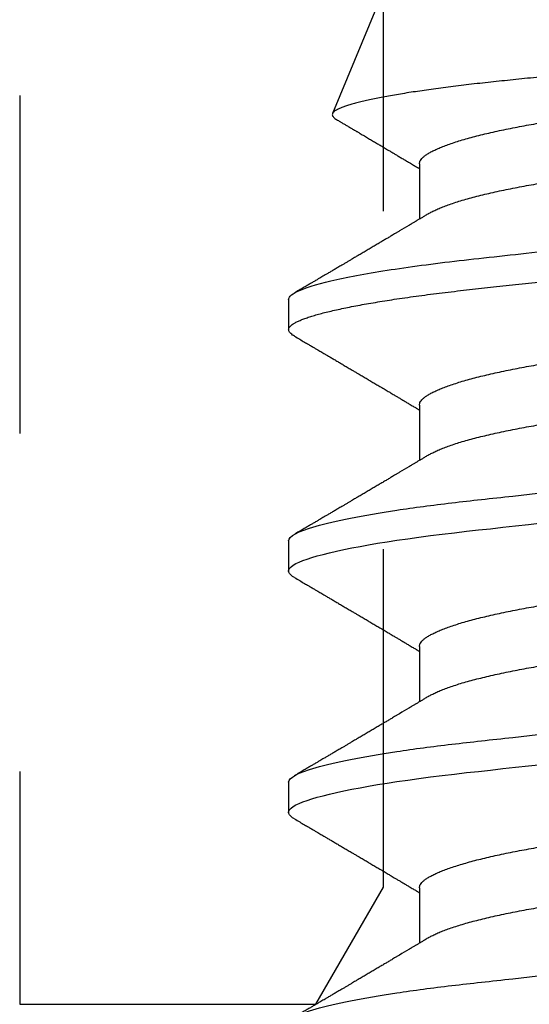
# Model space of a CAD drawing. Units: inches. Extents: x 0 to 44.3, y 0 to 42.6.
# Drawn here: x 12.2 to 12.3, y 22.1 to 22.4 of the extents above; entities that cross this region are included whole.
import ezdxf

# ---------------------------------------------------------------- set-up
doc = ezdxf.new("R2010")
doc.units = ezdxf.units.IN
doc.header["$LTSCALE"] = 0.25
doc.header["$MEASUREMENT"] = 0
doc.linetypes.add('HIDDEN2', pattern=[0.1875, 0.125, -0.0625])
doc.layers.add('Arcadia-Hidden', color=1, linetype='HIDDEN2')
doc.layers.add('Arcadia-Profile', color=6, linetype='Continuous')

# ---------------------------------------------------------------- blocks, each defined once
blk = doc.blocks.new('*U11')
at = {"layer": 'Arcadia-Profile'}
for p, q in [((0.44982, 0.108), (0.44089, 0.108)), ((0.52125, 0.108), (0.51232, 0.108)), ((0.59268, 0.108), (0.58375, 0.108)), ((0.67913, 0.08199), (0.64768, 0.09502)), ((0.41857, 0.06934), (0.40218, 0.06934)), ((0.49, 0.06934), (0.4736, 0.06934)), ((0.56143, 0.06934), (0.54503, 0.06934)), ((0.63286, 0.06934), (0.61646, 0.06934))]:
    blk.add_line(p, q, dxfattribs=at)
at = {"layer": 'Arcadia-Profile', "flags": 128}
for points in [[(0.43898, 0.10629), (0.43931, 0.10682), (0.43972, 0.10734), (0.44012, 0.10771), (0.44051, 0.10793), (0.44089, 0.108), (0.4413, 0.10792), (0.44173, 0.10766), (0.44216, 0.10723), (0.44261, 0.10662), (0.44307, 0.10583), (0.44353, 0.10486), (0.44398, 0.10378), (0.44443, 0.10253), (0.44489, 0.10111), (0.44536, 0.09954), (0.44583, 0.09781), (0.4463, 0.09592), (0.44677, 0.09388), (0.44724, 0.09169), (0.44771, 0.08936), (0.44818, 0.0869), (0.44864, 0.08435), (0.44909, 0.08168), (0.44954, 0.0789), (0.44998, 0.07602), (0.45045, 0.0728), (0.45091, 0.06948), (0.45136, 0.06606), (0.4518, 0.06257), (0.45223, 0.059), (0.45264, 0.05538), (0.45303, 0.05191), (0.45342, 0.04834), (0.45383, 0.04466), (0.45424, 0.0409), (0.45467, 0.03704), (0.4551, 0.0331)], [(0.5104, 0.10629), (0.51074, 0.10682), (0.51115, 0.10734), (0.51155, 0.10771), (0.51194, 0.10793), (0.51232, 0.108), (0.51273, 0.10792), (0.51316, 0.10766), (0.51359, 0.10723), (0.51404, 0.10662), (0.5145, 0.10583), (0.51496, 0.10486), (0.51541, 0.10378), (0.51586, 0.10253), (0.51632, 0.10111), (0.51679, 0.09954), (0.51725, 0.09781), (0.51772, 0.09592), (0.5182, 0.09388), (0.51867, 0.09169), (0.51914, 0.08936), (0.51961, 0.0869), (0.52006, 0.08435), (0.52052, 0.08168), (0.52097, 0.0789), (0.52141, 0.07602), (0.52188, 0.0728), (0.52234, 0.06948), (0.52279, 0.06606), (0.52323, 0.06257), (0.52366, 0.059), (0.52407, 0.05538), (0.52446, 0.05191), (0.52485, 0.04834), (0.52526, 0.04466), (0.52567, 0.0409), (0.5261, 0.03704), (0.52653, 0.0331)]]:
    blk.add_lwpolyline(points, dxfattribs=at)
at = {"layer": 'Arcadia-Profile'}
for points, knots in [([(0.37839, 0.108), (0.37968, 0.108), (0.38118, 0.10537), (0.38433, 0.09442), (0.38597, 0.08611), (0.38823, 0.07097), (0.38896, 0.06549), (0.39031, 0.05407), (0.39094, 0.04814), (0.39306, 0.02889), (0.39466, 0.01447), (0.39784, -0.01447), (0.39944, -0.02889), (0.40156, -0.04814), (0.40219, -0.05407), (0.40354, -0.06549), (0.40427, -0.07097), (0.40653, -0.08611), (0.40817, -0.09442), (0.41132, -0.10537), (0.41282, -0.108), (0.41411, -0.108)], [0, 0, 0, 0, 0.125, 0.125, 0.25, 0.25, 0.3125, 0.3125, 0.375, 0.375, 0.5, 0.5, 0.625, 0.625, 0.6875, 0.6875, 0.75, 0.75, 0.875, 0.875, 1, 1, 1, 1]), ([(0.44982, 0.108), (0.45111, 0.108), (0.45261, 0.10537), (0.45576, 0.09442), (0.4574, 0.08611), (0.45966, 0.07097), (0.46039, 0.06549), (0.46174, 0.05407), (0.46237, 0.04814), (0.46449, 0.02889), (0.46608, 0.01447), (0.46927, -0.01447), (0.47086, -0.02889), (0.47298, -0.04814), (0.47361, -0.05407), (0.47497, -0.06549), (0.47569, -0.07097), (0.47796, -0.08611), (0.4796, -0.09442), (0.48274, -0.10537), (0.48425, -0.108), (0.48554, -0.108)], [0, 0, 0, 0, 0.125, 0.125, 0.25, 0.25, 0.3125, 0.3125, 0.375, 0.375, 0.5, 0.5, 0.625, 0.625, 0.6875, 0.6875, 0.75, 0.75, 0.875, 0.875, 1, 1, 1, 1]), ([(0.52125, 0.108), (0.52254, 0.108), (0.52404, 0.10537), (0.52719, 0.09442), (0.52882, 0.08611), (0.53109, 0.07097), (0.53182, 0.06549), (0.53317, 0.05407), (0.5338, 0.04814), (0.53592, 0.02889), (0.53751, 0.01447), (0.5407, -0.01447), (0.54229, -0.02889), (0.54441, -0.04814), (0.54504, -0.05407), (0.5464, -0.06549), (0.54712, -0.07097), (0.54939, -0.08611), (0.55103, -0.09442), (0.55417, -0.10537), (0.55568, -0.108), (0.55696, -0.108)], [0, 0, 0, 0, 0.125, 0.125, 0.25, 0.25, 0.3125, 0.3125, 0.375, 0.375, 0.5, 0.5, 0.625, 0.625, 0.6875, 0.6875, 0.75, 0.75, 0.875, 0.875, 1, 1, 1, 1]), ([(0.58183, 0.10629), (0.58194, 0.10647), (0.5822, 0.10689), (0.58258, 0.10736), (0.58298, 0.10773), (0.58337, 0.10795), (0.58376, 0.10803), (0.58416, 0.10794), (0.58458, 0.10769), (0.58502, 0.10726), (0.58547, 0.10665), (0.58592, 0.10586), (0.58638, 0.10491), (0.58684, 0.1038), (0.58729, 0.10255), (0.58775, 0.10114), (0.58822, 0.09957), (0.58868, 0.09783), (0.58915, 0.09595), (0.58962, 0.09391), (0.5901, 0.09172), (0.59057, 0.08939), (0.59103, 0.08694), (0.59149, 0.08437), (0.59195, 0.0817), (0.59239, 0.07892), (0.59285, 0.07597), (0.59331, 0.07283), (0.59377, 0.0695), (0.59422, 0.06609), (0.59466, 0.0626), (0.59509, 0.05903), (0.59549, 0.05547), (0.59588, 0.05191), (0.59628, 0.04834), (0.59668, 0.04466), (0.5971, 0.0409), (0.59752, 0.03704), (0.59796, 0.0331), (0.5984, 0.02909), (0.59885, 0.02502), (0.5993, 0.02089), (0.59976, 0.01673), (0.60022, 0.01256), (0.60068, 0.00839), (0.60114, 0.0042), (0.60162, -0.00011), (0.60211, -0.00454), (0.60261, -0.00906), (0.6031, -0.01356), (0.60359, -0.01802), (0.60408, -0.02244), (0.60455, -0.02672), (0.60501, -0.03085), (0.60545, -0.03483), (0.60588, -0.03873), (0.6063, -0.04255), (0.60671, -0.04627), (0.60711, -0.0499), (0.6075, -0.05344), (0.60788, -0.0569), (0.60828, -0.06029), (0.60868, -0.06361), (0.6091, -0.06685), (0.60952, -0.07), (0.60994, -0.07306), (0.61039, -0.07609), (0.61084, -0.07906), (0.61131, -0.08195), (0.61178, -0.08473), (0.61226, -0.08738), (0.61274, -0.08988), (0.61323, -0.09224), (0.6137, -0.09439), (0.61416, -0.09634), (0.6146, -0.09809), (0.61504, -0.09971), (0.61548, -0.10118), (0.61591, -0.10251), (0.61619, -0.10329), (0.61634, -0.10367)], [0, 0, 0, 0, 0.009853, 0.022174, 0.034398, 0.046516, 0.058522, 0.071492, 0.084592, 0.097813, 0.111147, 0.124582, 0.138109, 0.150938, 0.16383, 0.176774, 0.189762, 0.202782, 0.215826, 0.228881, 0.241938, 0.254986, 0.268015, 0.280783, 0.293513, 0.306195, 0.31882, 0.332379, 0.34585, 0.359223, 0.372488, 0.385635, 0.398655, 0.410852, 0.423147, 0.435555, 0.448067, 0.460674, 0.47337, 0.486145, 0.498989, 0.511894, 0.52485, 0.537614, 0.550407, 0.563221, 0.576044, 0.589891, 0.603726, 0.617536, 0.631308, 0.645032, 0.658694, 0.671509, 0.68425, 0.696909, 0.709476, 0.721943, 0.734303, 0.746548, 0.758757, 0.77108, 0.783512, 0.795823, 0.808224, 0.820709, 0.833268, 0.846473, 0.859739, 0.873057, 0.886415, 0.899802, 0.913208, 0.926619, 0.93891, 0.951188, 0.963444, 0.975671, 0.987859, 1, 1, 1, 1]), ([(0.59268, 0.108), (0.59353, 0.108), (0.59448, 0.10687), (0.59647, 0.10212), (0.59753, 0.0985), (0.59964, 0.08899), (0.6007, 0.08311), (0.6027, 0.06981), (0.60365, 0.0624), (0.60537, 0.04697), (0.6063, 0.03847), (0.60829, 0.02039), (0.60934, 0.01085), (0.61145, -0.0083), (0.61251, -0.01789), (0.61452, -0.03614), (0.61547, -0.04479), (0.61634, -0.05262)], [0, 0, 0, 0, 0.125, 0.125, 0.25, 0.25, 0.375, 0.375, 0.5, 0.5, 0.625, 0.625, 0.75, 0.75, 0.875, 0.875, 1, 1, 1, 1]), ([(0.40381, 0.06662), (0.40361, 0.06695), (0.40324, 0.06756), (0.40273, 0.06841), (0.40234, 0.06907), (0.40204, 0.06956), (0.40182, 0.06993), (0.40164, 0.07023), (0.40147, 0.07052), (0.40129, 0.07081), (0.40109, 0.07116), (0.40084, 0.07156), (0.40057, 0.07202), (0.39984, 0.07324), (0.39905, 0.07457), (0.39822, 0.07596), (0.39781, 0.07665), (0.39745, 0.07725), (0.39715, 0.07776), (0.39687, 0.07823), (0.39649, 0.07886), (0.396, 0.0797), (0.39538, 0.08074), (0.39472, 0.08185), (0.39403, 0.08302), (0.39333, 0.0842), (0.39262, 0.08539), (0.39204, 0.08638), (0.3916, 0.08713), (0.39131, 0.08761), (0.39105, 0.08805), (0.39076, 0.08854), (0.39039, 0.08917), (0.38995, 0.08991), (0.38948, 0.09071), (0.389, 0.09152), (0.38847, 0.09242), (0.38789, 0.09341), (0.38726, 0.09447), (0.38667, 0.09547), (0.38614, 0.09638), (0.38567, 0.09717), (0.38528, 0.09784), (0.38492, 0.09845), (0.38454, 0.09909), (0.3841, 0.09985), (0.3836, 0.10069), (0.38306, 0.10161), (0.38248, 0.10259), (0.38183, 0.10371), (0.38109, 0.10496), (0.38058, 0.10584), (0.38031, 0.1063)], [0, 0, 0, 0, 0.0252069, 0.0466293, 0.0642612, 0.0749945, 0.0835905, 0.0922784, 0.0982053, 0.105468, 0.1142323, 0.1244994, 0.13627, 0.1490319, 0.2170842, 0.2365737, 0.254479, 0.269585, 0.2818894, 0.2926369, 0.3056495, 0.3295819, 0.3558101, 0.3841428, 0.4139302, 0.4438617, 0.4739003, 0.5034817, 0.5186214, 0.5305991, 0.5399147, 0.5518206, 0.5677177, 0.5871989, 0.6079985, 0.6283647, 0.648297, 0.6760182, 0.7028518, 0.7286306, 0.7516497, 0.7714594, 0.7880576, 0.8022647, 0.8175345, 0.8363267, 0.8593911, 0.880906, 0.905722, 0.9338413, 0.9652664, 1, 1, 1, 1]), ([(0.43898, 0.1063), (0.43867, 0.10577), (0.43808, 0.10477), (0.43725, 0.10336), (0.43653, 0.10213), (0.4359, 0.10107), (0.43538, 0.10017), (0.43494, 0.09942), (0.43456, 0.09878), (0.43421, 0.09819), (0.43384, 0.09756), (0.43342, 0.09684), (0.43292, 0.096), (0.43236, 0.09505), (0.43176, 0.09401), (0.43112, 0.09293), (0.43046, 0.09182), (0.42978, 0.09067), (0.4292, 0.08967), (0.42873, 0.08889), (0.42842, 0.08836), (0.42817, 0.08794), (0.42794, 0.08754), (0.42767, 0.08709), (0.42724, 0.08637), (0.42667, 0.08541), (0.42598, 0.08424), (0.42529, 0.08308), (0.42461, 0.08193), (0.42403, 0.08094), (0.42354, 0.08013), (0.42316, 0.07948), (0.4228, 0.07888), (0.42249, 0.07836), (0.42221, 0.07788), (0.42191, 0.07737), (0.42153, 0.07675), (0.42108, 0.07598), (0.42058, 0.07514), (0.42005, 0.07426), (0.41952, 0.07336), (0.41902, 0.07253), (0.41858, 0.0718), (0.41824, 0.07122), (0.41796, 0.07075), (0.41776, 0.07041), (0.4176, 0.07015), (0.41744, 0.0699), (0.41728, 0.06962), (0.41716, 0.06942), (0.41711, 0.06934)], [0, 0, 0, 0, 0.042833, 0.08091, 0.114237, 0.142815, 0.166816, 0.186947, 0.203324, 0.218982, 0.234927, 0.254252, 0.277024, 0.303238, 0.331514, 0.360745, 0.390928, 0.422062, 0.453809, 0.471669, 0.48591, 0.496535, 0.505931, 0.518128, 0.53319, 0.564409, 0.596123, 0.627726, 0.659201, 0.689281, 0.707792, 0.725368, 0.741953, 0.756371, 0.768156, 0.780367, 0.797788, 0.818978, 0.842416, 0.866328, 0.890711, 0.915565, 0.934072, 0.949915, 0.96271, 0.972458, 0.977159, 0.984094, 0.993325, 1, 1, 1, 1]), ([(0.47524, 0.06662), (0.47504, 0.06695), (0.47467, 0.06756), (0.47416, 0.06841), (0.47377, 0.06907), (0.47347, 0.06956), (0.47325, 0.06993), (0.47307, 0.07023), (0.4729, 0.07052), (0.47272, 0.07081), (0.47252, 0.07116), (0.47227, 0.07156), (0.472, 0.07202), (0.47127, 0.07324), (0.47048, 0.07457), (0.46965, 0.07596), (0.46924, 0.07665), (0.46888, 0.07725), (0.46858, 0.07776), (0.4683, 0.07823), (0.46792, 0.07886), (0.46743, 0.0797), (0.46681, 0.08074), (0.46615, 0.08185), (0.46546, 0.08302), (0.46475, 0.0842), (0.46405, 0.08539), (0.46347, 0.08638), (0.46302, 0.08713), (0.46274, 0.08761), (0.46248, 0.08805), (0.46219, 0.08854), (0.46182, 0.08917), (0.46138, 0.08991), (0.46091, 0.09071), (0.46043, 0.09152), (0.4599, 0.09242), (0.45932, 0.09341), (0.45869, 0.09447), (0.4581, 0.09547), (0.45756, 0.09638), (0.4571, 0.09717), (0.45671, 0.09784), (0.45635, 0.09845), (0.45597, 0.09909), (0.45553, 0.09985), (0.45503, 0.10069), (0.45449, 0.10161), (0.45391, 0.10259), (0.45326, 0.10371), (0.45252, 0.10496), (0.45201, 0.10584), (0.45174, 0.1063)], [0, 0, 0, 0, 0.025206, 0.046629, 0.064261, 0.074994, 0.08359, 0.092278, 0.098205, 0.105468, 0.114232, 0.124499, 0.13627, 0.149031, 0.217084, 0.236574, 0.254479, 0.269585, 0.281889, 0.292637, 0.305649, 0.329582, 0.35581, 0.384143, 0.41393, 0.443862, 0.4739, 0.503482, 0.518621, 0.530599, 0.539915, 0.55182, 0.567718, 0.587199, 0.607998, 0.628364, 0.648297, 0.676018, 0.702852, 0.72863, 0.75165, 0.771459, 0.788058, 0.802265, 0.817535, 0.836327, 0.859391, 0.880906, 0.905722, 0.933841, 0.965266, 1, 1, 1, 1]), ([(0.51041, 0.1063), (0.5101, 0.10577), (0.50951, 0.10477), (0.50868, 0.10336), (0.50796, 0.10213), (0.50733, 0.10107), (0.50681, 0.10017), (0.50637, 0.09942), (0.50599, 0.09878), (0.50564, 0.09819), (0.50527, 0.09756), (0.50485, 0.09684), (0.50435, 0.096), (0.50379, 0.09505), (0.50318, 0.09401), (0.50255, 0.09293), (0.50189, 0.09182), (0.50121, 0.09067), (0.50062, 0.08967), (0.50016, 0.08889), (0.49985, 0.08836), (0.4996, 0.08794), (0.49936, 0.08754), (0.4991, 0.08709), (0.49867, 0.08637), (0.4981, 0.08541), (0.49741, 0.08424), (0.49672, 0.08308), (0.49604, 0.08193), (0.49546, 0.08094), (0.49497, 0.08013), (0.49459, 0.07948), (0.49423, 0.07888), (0.49392, 0.07836), (0.49364, 0.07788), (0.49334, 0.07737), (0.49296, 0.07675), (0.49251, 0.07598), (0.49201, 0.07514), (0.49148, 0.07426), (0.49094, 0.07336), (0.49045, 0.07253), (0.49001, 0.0718), (0.48967, 0.07122), (0.48938, 0.07075), (0.48918, 0.07041), (0.48903, 0.07015), (0.48887, 0.0699), (0.48871, 0.06962), (0.48859, 0.06942), (0.48854, 0.06934)], [0, 0, 0, 0, 0.042833, 0.08091, 0.114236, 0.142815, 0.166816, 0.186947, 0.203324, 0.218982, 0.234926, 0.254252, 0.277024, 0.303238, 0.331514, 0.360744, 0.390927, 0.422061, 0.453808, 0.471669, 0.48591, 0.496535, 0.505931, 0.518128, 0.53319, 0.564409, 0.596123, 0.627726, 0.659201, 0.689281, 0.707792, 0.725368, 0.741953, 0.75637, 0.768155, 0.780366, 0.797788, 0.818978, 0.842415, 0.866327, 0.890711, 0.915565, 0.934072, 0.949915, 0.96271, 0.972458, 0.977159, 0.984093, 0.993324, 1, 1, 1, 1]), ([(0.54666, 0.06662), (0.54646, 0.06695), (0.5461, 0.06756), (0.54559, 0.06841), (0.54519, 0.06907), (0.5449, 0.06956), (0.54468, 0.06993), (0.5445, 0.07023), (0.54432, 0.07052), (0.54415, 0.07081), (0.54394, 0.07116), (0.5437, 0.07156), (0.54343, 0.07202), (0.5427, 0.07324), (0.54191, 0.07457), (0.54108, 0.07596), (0.54066, 0.07665), (0.54031, 0.07725), (0.54001, 0.07776), (0.53972, 0.07823), (0.53935, 0.07886), (0.53885, 0.0797), (0.53824, 0.08074), (0.53758, 0.08185), (0.53689, 0.08302), (0.53618, 0.0842), (0.53548, 0.08539), (0.5349, 0.08638), (0.53445, 0.08713), (0.53417, 0.08761), (0.53391, 0.08805), (0.53362, 0.08854), (0.53325, 0.08917), (0.53281, 0.08991), (0.53234, 0.09071), (0.53186, 0.09152), (0.53133, 0.09242), (0.53075, 0.09341), (0.53012, 0.09447), (0.52953, 0.09547), (0.52899, 0.09638), (0.52853, 0.09717), (0.52814, 0.09784), (0.52778, 0.09845), (0.5274, 0.09909), (0.52695, 0.09985), (0.52646, 0.10069), (0.52592, 0.10161), (0.52534, 0.10259), (0.52468, 0.10371), (0.52395, 0.10496), (0.52344, 0.10584), (0.52317, 0.1063)], [0, 0, 0, 0, 0.025207, 0.046629, 0.064261, 0.074994, 0.08359, 0.092278, 0.098206, 0.105468, 0.114232, 0.124499, 0.13627, 0.149032, 0.217084, 0.236574, 0.254479, 0.269585, 0.28189, 0.292637, 0.30565, 0.329582, 0.35581, 0.384143, 0.41393, 0.443861, 0.4739, 0.503481, 0.518621, 0.530599, 0.539915, 0.551821, 0.567718, 0.587199, 0.607998, 0.628365, 0.648297, 0.676018, 0.702852, 0.72863, 0.751649, 0.771459, 0.788058, 0.802264, 0.817534, 0.836326, 0.859391, 0.880906, 0.905722, 0.933841, 0.965266, 1, 1, 1, 1]), ([(0.58183, 0.1063), (0.58152, 0.10577), (0.58094, 0.10477), (0.58011, 0.10336), (0.57938, 0.10213), (0.57876, 0.10107), (0.57823, 0.10017), (0.5778, 0.09942), (0.57742, 0.09878), (0.57707, 0.09819), (0.5767, 0.09756), (0.57628, 0.09684), (0.57578, 0.096), (0.57522, 0.09505), (0.57461, 0.09401), (0.57398, 0.09293), (0.57332, 0.09182), (0.57264, 0.09067), (0.57205, 0.08967), (0.57159, 0.08889), (0.57128, 0.08836), (0.57103, 0.08794), (0.57079, 0.08754), (0.57053, 0.08709), (0.5701, 0.08637), (0.56953, 0.08541), (0.56884, 0.08424), (0.56815, 0.08308), (0.56747, 0.08193), (0.56688, 0.08094), (0.5664, 0.08013), (0.56602, 0.07948), (0.56566, 0.07888), (0.56535, 0.07836), (0.56507, 0.07788), (0.56476, 0.07737), (0.56439, 0.07675), (0.56394, 0.07598), (0.56344, 0.07514), (0.56291, 0.07426), (0.56237, 0.07336), (0.56188, 0.07253), (0.56144, 0.0718), (0.56109, 0.07122), (0.56081, 0.07075), (0.56061, 0.07041), (0.56046, 0.07015), (0.5603, 0.0699), (0.56013, 0.06962), (0.56002, 0.06942), (0.55997, 0.06934)], [0, 0, 0, 0, 0.042833, 0.08091, 0.114237, 0.142816, 0.166816, 0.186947, 0.203324, 0.218982, 0.234927, 0.254252, 0.277024, 0.303238, 0.331514, 0.360745, 0.390928, 0.422062, 0.453809, 0.471669, 0.48591, 0.496535, 0.505931, 0.518128, 0.53319, 0.564409, 0.596123, 0.627726, 0.659201, 0.689281, 0.707792, 0.725368, 0.741953, 0.756371, 0.768155, 0.780367, 0.797789, 0.818978, 0.842416, 0.866328, 0.890711, 0.915565, 0.934072, 0.949916, 0.96271, 0.972459, 0.977159, 0.984094, 0.993325, 1, 1, 1, 1]), ([(0.61809, 0.06662), (0.61789, 0.06695), (0.61752, 0.06756), (0.61702, 0.06841), (0.61662, 0.06907), (0.61633, 0.06956), (0.61611, 0.06993), (0.61593, 0.07023), (0.61575, 0.07052), (0.61558, 0.07081), (0.61537, 0.07116), (0.61513, 0.07156), (0.61485, 0.07202), (0.61412, 0.07324), (0.61333, 0.07457), (0.61251, 0.07596), (0.61209, 0.07665), (0.61174, 0.07725), (0.61144, 0.07776), (0.61115, 0.07823), (0.61078, 0.07886), (0.61028, 0.0797), (0.60967, 0.08074), (0.609, 0.08185), (0.60831, 0.08302), (0.60761, 0.0842), (0.60691, 0.08539), (0.60632, 0.08638), (0.60588, 0.08713), (0.6056, 0.08761), (0.60534, 0.08805), (0.60505, 0.08854), (0.60468, 0.08917), (0.60424, 0.08991), (0.60376, 0.09071), (0.60329, 0.09152), (0.60276, 0.09242), (0.60217, 0.09341), (0.60155, 0.09447), (0.60096, 0.09547), (0.60042, 0.09638), (0.59996, 0.09717), (0.59956, 0.09784), (0.5992, 0.09845), (0.59883, 0.09909), (0.59838, 0.09985), (0.59789, 0.10069), (0.59735, 0.10161), (0.59677, 0.10259), (0.59611, 0.10371), (0.59538, 0.10496), (0.59486, 0.10584), (0.59459, 0.1063)], [0, 0, 0, 0, 0.025206, 0.046629, 0.064261, 0.074995, 0.08359, 0.092278, 0.098205, 0.105468, 0.114232, 0.124499, 0.13627, 0.149032, 0.217084, 0.236574, 0.254479, 0.269585, 0.281889, 0.292637, 0.305649, 0.329582, 0.35581, 0.384143, 0.41393, 0.443862, 0.4739, 0.503482, 0.518621, 0.530599, 0.539915, 0.55182, 0.567718, 0.587199, 0.607998, 0.628364, 0.648297, 0.676018, 0.702852, 0.728631, 0.75165, 0.771459, 0.788058, 0.802265, 0.817535, 0.836327, 0.859391, 0.880906, 0.905722, 0.933841, 0.965266, 1, 1, 1, 1]), ([(0.64591, 0.0938), (0.64581, 0.09362), (0.64556, 0.0932), (0.64515, 0.09251), (0.64468, 0.09171), (0.64418, 0.09085), (0.64365, 0.08997), (0.64319, 0.08919), (0.64283, 0.08858), (0.6426, 0.08819), (0.64243, 0.08789), (0.64226, 0.08761), (0.64205, 0.08725), (0.64177, 0.08678), (0.64132, 0.08601), (0.64072, 0.08499), (0.64, 0.08378), (0.6393, 0.08261), (0.63864, 0.0815), (0.63807, 0.08053), (0.63759, 0.07972), (0.63719, 0.07905), (0.63682, 0.07843), (0.63646, 0.07782), (0.63606, 0.07715), (0.63558, 0.07635), (0.63503, 0.07542), (0.63443, 0.07442), (0.63382, 0.07338), (0.63326, 0.07246), (0.6328, 0.07169), (0.63246, 0.07112), (0.63219, 0.07066), (0.63199, 0.07033), (0.63184, 0.07008), (0.63169, 0.06982), (0.63154, 0.06957), (0.63143, 0.0694), (0.6314, 0.06934)], [0, 0, 0, 0, 0.021449, 0.051978, 0.084652, 0.11947, 0.156431, 0.193186, 0.215174, 0.23105, 0.240929, 0.251119, 0.266017, 0.285235, 0.30877, 0.360006, 0.40956, 0.457373, 0.503421, 0.545902, 0.575998, 0.60321, 0.628208, 0.651989, 0.677504, 0.711376, 0.750254, 0.791393, 0.833848, 0.877617, 0.904971, 0.928395, 0.947301, 0.961691, 0.968666, 0.978941, 0.992598, 1, 1, 1, 1]), ([(0.6765, -0.08308), (0.67636, -0.08312), (0.67609, -0.08319), (0.67565, -0.08305), (0.67521, -0.08271), (0.67476, -0.08217), (0.67429, -0.08141), (0.67385, -0.0805), (0.67343, -0.07947), (0.67303, -0.07836), (0.67263, -0.07712), (0.67223, -0.07572), (0.67182, -0.07417), (0.67141, -0.07246), (0.671, -0.07062), (0.67059, -0.06866), (0.67019, -0.06659), (0.6698, -0.06442), (0.66941, -0.06213), (0.66903, -0.05971), (0.66864, -0.05716), (0.66826, -0.05447), (0.66788, -0.05167), (0.66752, -0.0488), (0.66716, -0.04587), (0.66682, -0.04289), (0.66648, -0.03983), (0.66612, -0.03667), (0.66576, -0.03342), (0.66539, -0.03009), (0.66501, -0.02668), (0.66463, -0.02322), (0.66424, -0.01971), (0.66385, -0.01615), (0.66346, -0.01255), (0.66306, -0.00888), (0.66265, -0.00517), (0.66224, -0.00141), (0.66184, 0.00238), (0.66143, 0.00614), (0.66103, 0.00987), (0.66064, 0.01358), (0.66025, 0.01727), (0.65985, 0.02098), (0.65946, 0.02468), (0.65907, 0.02838), (0.65869, 0.03204), (0.65832, 0.03562), (0.65795, 0.0391), (0.6576, 0.04248), (0.65726, 0.04581), (0.65691, 0.04909), (0.65656, 0.05232), (0.65619, 0.05549), (0.65582, 0.05858), (0.65544, 0.06157), (0.65506, 0.06445), (0.65467, 0.06723), (0.65428, 0.0699), (0.65389, 0.07248), (0.65349, 0.07496), (0.65308, 0.07733), (0.65268, 0.07958), (0.65227, 0.08167), (0.65187, 0.08362), (0.65148, 0.08541), (0.65108, 0.08707), (0.65068, 0.08859), (0.65029, 0.08997), (0.64989, 0.09119), (0.6495, 0.09226), (0.64912, 0.09315), (0.64875, 0.09387), (0.64839, 0.09442), (0.64804, 0.09481), (0.64769, 0.09504), (0.64734, 0.09511), (0.64698, 0.09501), (0.64662, 0.09475), (0.64626, 0.09435), (0.64603, 0.09397), (0.64592, 0.0938)], [0, 0, 0, 0, 0.013873, 0.027754, 0.041627, 0.055805, 0.069993, 0.084172, 0.096001, 0.107831, 0.119742, 0.131653, 0.143822, 0.155991, 0.16825, 0.180508, 0.192357, 0.204205, 0.216136, 0.228067, 0.240258, 0.25245, 0.264731, 0.277012, 0.288842, 0.300673, 0.312582, 0.324491, 0.336641, 0.34879, 0.361022, 0.373253, 0.385502, 0.397751, 0.410083, 0.422416, 0.43501, 0.447604, 0.460289, 0.472973, 0.485363, 0.497753, 0.510229, 0.522705, 0.535453, 0.548201, 0.561043, 0.573885, 0.586263, 0.598641, 0.611103, 0.623567, 0.636286, 0.649006, 0.661811, 0.674616, 0.687329, 0.700042, 0.712841, 0.725639, 0.738706, 0.751773, 0.764933, 0.778092, 0.791023, 0.803955, 0.816976, 0.829997, 0.843301, 0.856605, 0.870008, 0.883411, 0.896335, 0.90926, 0.922274, 0.935289, 0.948578, 0.961866, 0.975245, 0.988624, 1, 1, 1, 1]), ([(0.41857, 0.06934), (0.41874, 0.06932), (0.41907, 0.06929), (0.41958, 0.06905), (0.42011, 0.06865), (0.42065, 0.06808), (0.42121, 0.06735), (0.42177, 0.06646), (0.42234, 0.06541), (0.42292, 0.06419), (0.42351, 0.06281), (0.4241, 0.06126), (0.42471, 0.05954), (0.42531, 0.05766), (0.4259, 0.05565), (0.4265, 0.0535), (0.42708, 0.05122), (0.42766, 0.04883), (0.42822, 0.04634), (0.42877, 0.04376), (0.4293, 0.0411), (0.42982, 0.03837), (0.43032, 0.03559), (0.4308, 0.03276), (0.4313, 0.02986), (0.43182, 0.02687), (0.43235, 0.02376), (0.4329, 0.02055), (0.43347, 0.01724), (0.43405, 0.01387), (0.43463, 0.01045), (0.43523, 0.00699), (0.43583, 0.0035), (0.43643, 0), (0.43703, -0.00349), (0.43763, -0.00697), (0.43822, -0.01043), (0.43881, -0.01384), (0.43938, -0.01719), (0.43994, -0.02045), (0.44048, -0.02362), (0.44101, -0.02671), (0.44153, -0.02973), (0.44204, -0.03267), (0.44253, -0.03554), (0.44303, -0.03834), (0.44355, -0.04108), (0.44409, -0.04375), (0.44464, -0.04634), (0.4452, -0.04883), (0.44577, -0.05122), (0.44636, -0.05349), (0.44695, -0.05563), (0.44755, -0.05765), (0.44814, -0.05951), (0.44873, -0.06121), (0.44932, -0.06274), (0.44991, -0.06413), (0.45049, -0.06535), (0.45092, -0.06617), (0.45115, -0.06654), (0.45119, -0.06661)], [0, 0, 0, 0, 0.01651, 0.033221, 0.050116, 0.067179, 0.084389, 0.101416, 0.118547, 0.135759, 0.153033, 0.170698, 0.18838, 0.206055, 0.223699, 0.241288, 0.2588, 0.276212, 0.293464, 0.310575, 0.327525, 0.344296, 0.360871, 0.37704, 0.393387, 0.409918, 0.426616, 0.44381, 0.461139, 0.478583, 0.496121, 0.513729, 0.531385, 0.549064, 0.566705, 0.584323, 0.601893, 0.619393, 0.6368, 0.653786, 0.670641, 0.687347, 0.703887, 0.720576, 0.737078, 0.753687, 0.770493, 0.787479, 0.804627, 0.821917, 0.839291, 0.856764, 0.874315, 0.89192, 0.909556, 0.926885, 0.944198, 0.961474, 0.97869, 0.996174, 1, 1, 1, 1]), ([(0.49, 0.06934), (0.49016, 0.06932), (0.49049, 0.06929), (0.49101, 0.06905), (0.49154, 0.06865), (0.49208, 0.06808), (0.49264, 0.06735), (0.4932, 0.06646), (0.49377, 0.06541), (0.49435, 0.06419), (0.49494, 0.06281), (0.49553, 0.06126), (0.49613, 0.05954), (0.49674, 0.05766), (0.49733, 0.05565), (0.49793, 0.0535), (0.49851, 0.05122), (0.49909, 0.04883), (0.49965, 0.04634), (0.5002, 0.04376), (0.50073, 0.0411), (0.50125, 0.03837), (0.50175, 0.03559), (0.50223, 0.03276), (0.50273, 0.02986), (0.50324, 0.02687), (0.50378, 0.02376), (0.50433, 0.02055), (0.5049, 0.01724), (0.50548, 0.01387), (0.50606, 0.01045), (0.50666, 0.00699), (0.50726, 0.0035), (0.50786, 0), (0.50846, -0.00349), (0.50905, -0.00697), (0.50965, -0.01043), (0.51023, -0.01384), (0.51081, -0.01719), (0.51137, -0.02045), (0.51191, -0.02362), (0.51244, -0.02671), (0.51296, -0.02973), (0.51347, -0.03267), (0.51396, -0.03554), (0.51446, -0.03834), (0.51498, -0.04108), (0.51551, -0.04375), (0.51606, -0.04634), (0.51663, -0.04883), (0.5172, -0.05122), (0.51779, -0.05349), (0.51838, -0.05563), (0.51897, -0.05765), (0.51957, -0.05951), (0.52016, -0.06121), (0.52075, -0.06274), (0.52133, -0.06413), (0.52192, -0.06535), (0.52235, -0.06617), (0.52258, -0.06654), (0.52262, -0.06661)], [0, 0, 0, 0, 0.01651, 0.033221, 0.050116, 0.067179, 0.084389, 0.101416, 0.118547, 0.135759, 0.153033, 0.170698, 0.18838, 0.206055, 0.223699, 0.241288, 0.2588, 0.276212, 0.293464, 0.310575, 0.327525, 0.344296, 0.360871, 0.37704, 0.393387, 0.409918, 0.426616, 0.44381, 0.461139, 0.478583, 0.496121, 0.513729, 0.531385, 0.549064, 0.566705, 0.584323, 0.601893, 0.619393, 0.6368, 0.653786, 0.670641, 0.687347, 0.703887, 0.720576, 0.737078, 0.753687, 0.770493, 0.787479, 0.804627, 0.821917, 0.839291, 0.856764, 0.874315, 0.89192, 0.909556, 0.926885, 0.944198, 0.961474, 0.97869, 0.996174, 1, 1, 1, 1]), ([(0.56143, 0.06934), (0.56159, 0.06932), (0.56192, 0.06929), (0.56244, 0.06905), (0.56297, 0.06865), (0.56351, 0.06808), (0.56407, 0.06735), (0.56463, 0.06646), (0.5652, 0.06541), (0.56578, 0.06419), (0.56637, 0.06281), (0.56696, 0.06126), (0.56756, 0.05954), (0.56816, 0.05766), (0.56876, 0.05565), (0.56935, 0.0535), (0.56994, 0.05122), (0.57051, 0.04883), (0.57108, 0.04634), (0.57163, 0.04376), (0.57216, 0.0411), (0.57268, 0.03837), (0.57318, 0.03559), (0.57366, 0.03276), (0.57416, 0.02986), (0.57467, 0.02687), (0.57521, 0.02376), (0.57576, 0.02055), (0.57633, 0.01724), (0.5769, 0.01387), (0.57749, 0.01045), (0.57809, 0.00699), (0.57868, 0.0035), (0.57929, 0), (0.57989, -0.00349), (0.58048, -0.00697), (0.58108, -0.01043), (0.58166, -0.01384), (0.58224, -0.01719), (0.5828, -0.02045), (0.58334, -0.02362), (0.58387, -0.02671), (0.58439, -0.02973), (0.5849, -0.03267), (0.58539, -0.03554), (0.58589, -0.03834), (0.58641, -0.04108), (0.58694, -0.04375), (0.58749, -0.04634), (0.58806, -0.04883), (0.58863, -0.05122), (0.58921, -0.05349), (0.58981, -0.05563), (0.5904, -0.05765), (0.591, -0.05951), (0.59159, -0.06121), (0.59218, -0.06274), (0.59276, -0.06413), (0.59335, -0.06535), (0.59377, -0.06617), (0.59401, -0.06654), (0.59405, -0.06661)], [0, 0, 0, 0, 0.01651, 0.033221, 0.050116, 0.067179, 0.084389, 0.101416, 0.118547, 0.135759, 0.153033, 0.170698, 0.18838, 0.206055, 0.223699, 0.241288, 0.2588, 0.276212, 0.293464, 0.310575, 0.327525, 0.344296, 0.360871, 0.37704, 0.393387, 0.409918, 0.426616, 0.44381, 0.461139, 0.478583, 0.496121, 0.513729, 0.531385, 0.549064, 0.566705, 0.584323, 0.601893, 0.619393, 0.6368, 0.653786, 0.670641, 0.687347, 0.703887, 0.720576, 0.737078, 0.753687, 0.770493, 0.787479, 0.804627, 0.821917, 0.839291, 0.856764, 0.874315, 0.89192, 0.909556, 0.926885, 0.944198, 0.961474, 0.97869, 0.996174, 1, 1, 1, 1]), ([(0.63286, 0.06934), (0.63302, 0.06932), (0.63335, 0.06929), (0.63386, 0.06905), (0.63439, 0.06865), (0.63494, 0.06808), (0.63549, 0.06735), (0.63606, 0.06646), (0.63663, 0.06541), (0.63721, 0.06419), (0.63779, 0.06281), (0.63839, 0.06126), (0.63899, 0.05954), (0.63959, 0.05766), (0.64019, 0.05565), (0.64078, 0.0535), (0.64137, 0.05122), (0.64194, 0.04883), (0.64251, 0.04634), (0.64306, 0.04376), (0.64359, 0.0411), (0.64411, 0.03837), (0.64461, 0.03559), (0.64509, 0.03276), (0.64559, 0.02986), (0.6461, 0.02687), (0.64664, 0.02376), (0.64719, 0.02055), (0.64775, 0.01724), (0.64833, 0.01387), (0.64892, 0.01045), (0.64951, 0.00699), (0.65011, 0.0035), (0.65071, 0), (0.65131, -0.00349), (0.65191, -0.00697), (0.6525, -0.01043), (0.65309, -0.01384), (0.65366, -0.01719), (0.65422, -0.02045), (0.65477, -0.02362), (0.6553, -0.02671), (0.65582, -0.02973), (0.65632, -0.03267), (0.65681, -0.03554), (0.65732, -0.03834), (0.65784, -0.04108), (0.65837, -0.04375), (0.65892, -0.04634), (0.65949, -0.04883), (0.66006, -0.05122), (0.66064, -0.05349), (0.66123, -0.05563), (0.66183, -0.05765), (0.66243, -0.05951), (0.66302, -0.06121), (0.66361, -0.06274), (0.66419, -0.06413), (0.66477, -0.06535), (0.6652, -0.06617), (0.66544, -0.06654), (0.66548, -0.06661)], [0, 0, 0, 0, 0.01651, 0.033221, 0.050116, 0.067179, 0.084389, 0.101417, 0.118547, 0.13576, 0.153033, 0.170698, 0.18838, 0.206055, 0.223699, 0.241288, 0.2588, 0.276212, 0.293465, 0.310576, 0.327526, 0.344297, 0.360871, 0.377041, 0.393388, 0.409919, 0.426617, 0.44381, 0.461139, 0.478584, 0.496121, 0.51373, 0.531385, 0.549065, 0.566706, 0.584323, 0.601894, 0.619394, 0.636801, 0.653786, 0.670642, 0.687348, 0.703888, 0.720577, 0.737079, 0.753688, 0.770494, 0.78748, 0.804628, 0.821918, 0.839292, 0.856765, 0.874316, 0.891921, 0.909557, 0.926885, 0.944199, 0.961475, 0.978691, 0.996175, 1, 1, 1, 1]), ([(0.40381, 0.06661), (0.40384, 0.06655), (0.40407, 0.0662), (0.40449, 0.0654), (0.40506, 0.0642), (0.40565, 0.06281), (0.40625, 0.06126), (0.40685, 0.05954), (0.40745, 0.05766), (0.40805, 0.05565), (0.40864, 0.0535), (0.40922, 0.05122), (0.4098, 0.04883), (0.41036, 0.04634), (0.41091, 0.04376), (0.41145, 0.0411), (0.41197, 0.03837), (0.41246, 0.03559), (0.41295, 0.03276), (0.41344, 0.02986), (0.41396, 0.02687), (0.41449, 0.02376), (0.41504, 0.02055), (0.41561, 0.01724), (0.41619, 0.01387), (0.41678, 0.01045), (0.41737, 0.00699), (0.41797, 0.0035), (0.41857, 0), (0.41917, -0.00349), (0.41977, -0.00697), (0.42036, -0.01043), (0.42095, -0.01384), (0.42152, -0.01719), (0.42208, -0.02045), (0.42263, -0.02362), (0.42316, -0.02671), (0.42368, -0.02973), (0.42418, -0.03267), (0.42467, -0.03554), (0.42517, -0.03834), (0.42569, -0.04108), (0.42623, -0.04375), (0.42678, -0.04634), (0.42734, -0.04883), (0.42792, -0.05122), (0.4285, -0.05349), (0.42909, -0.05563), (0.42969, -0.05765), (0.43028, -0.05951), (0.43088, -0.06121), (0.43146, -0.06274), (0.43205, -0.06413), (0.43263, -0.06536), (0.43321, -0.06643), (0.43378, -0.06734), (0.43434, -0.06808), (0.43489, -0.06865), (0.43542, -0.06905), (0.43593, -0.06929), (0.43626, -0.06932), (0.43643, -0.06934)], [0, 0, 0, 0, 0.003289, 0.020419, 0.037632, 0.054905, 0.07257, 0.090252, 0.107927, 0.125571, 0.14316, 0.160672, 0.178084, 0.195336, 0.212447, 0.229398, 0.246168, 0.262743, 0.278913, 0.295259, 0.31179, 0.328488, 0.345682, 0.363011, 0.380455, 0.397993, 0.415601, 0.433257, 0.450936, 0.468577, 0.486195, 0.503765, 0.521265, 0.538672, 0.555657, 0.572513, 0.589219, 0.605759, 0.622447, 0.638949, 0.655558, 0.672364, 0.689351, 0.706499, 0.723789, 0.741162, 0.758636, 0.776186, 0.793791, 0.811427, 0.828756, 0.846069, 0.863345, 0.880561, 0.898045, 0.915422, 0.932671, 0.949772, 0.966706, 0.983454, 1, 1, 1, 1]), ([(0.47524, 0.06661), (0.47527, 0.06655), (0.4755, 0.0662), (0.47591, 0.0654), (0.47649, 0.0642), (0.47708, 0.06281), (0.47768, 0.06126), (0.47828, 0.05954), (0.47888, 0.05766), (0.47948, 0.05565), (0.48007, 0.0535), (0.48065, 0.05122), (0.48123, 0.04883), (0.48179, 0.04634), (0.48234, 0.04376), (0.48288, 0.0411), (0.48339, 0.03837), (0.48389, 0.03559), (0.48437, 0.03276), (0.48487, 0.02986), (0.48539, 0.02687), (0.48592, 0.02376), (0.48647, 0.02055), (0.48704, 0.01724), (0.48762, 0.01387), (0.48821, 0.01045), (0.4888, 0.00699), (0.4894, 0.0035), (0.49, 0), (0.4906, -0.00349), (0.4912, -0.00697), (0.49179, -0.01043), (0.49238, -0.01384), (0.49295, -0.01719), (0.49351, -0.02045), (0.49405, -0.02362), (0.49459, -0.02671), (0.4951, -0.02973), (0.49561, -0.03267), (0.4961, -0.03554), (0.4966, -0.03834), (0.49712, -0.04108), (0.49766, -0.04375), (0.49821, -0.04634), (0.49877, -0.04883), (0.49935, -0.05122), (0.49993, -0.05349), (0.50052, -0.05563), (0.50112, -0.05765), (0.50171, -0.05951), (0.50231, -0.06121), (0.50289, -0.06274), (0.50348, -0.06413), (0.50406, -0.06536), (0.50464, -0.06643), (0.50521, -0.06734), (0.50577, -0.06808), (0.50632, -0.06865), (0.50685, -0.06905), (0.50736, -0.06929), (0.50769, -0.06932), (0.50786, -0.06934)], [0, 0, 0, 0, 0.003289, 0.020419, 0.037632, 0.054905, 0.07257, 0.090252, 0.107927, 0.125571, 0.14316, 0.160672, 0.178084, 0.195336, 0.212447, 0.229398, 0.246168, 0.262743, 0.278913, 0.295259, 0.31179, 0.328488, 0.345682, 0.363011, 0.380455, 0.397993, 0.415601, 0.433257, 0.450936, 0.468577, 0.486195, 0.503765, 0.521265, 0.538672, 0.555657, 0.572513, 0.589219, 0.605759, 0.622447, 0.638949, 0.655558, 0.672364, 0.689351, 0.706499, 0.723789, 0.741162, 0.758636, 0.776186, 0.793791, 0.811427, 0.828756, 0.846069, 0.863345, 0.880561, 0.898045, 0.915422, 0.932671, 0.949772, 0.966706, 0.983454, 1, 1, 1, 1]), ([(0.54666, 0.06661), (0.5467, 0.06655), (0.54692, 0.0662), (0.54734, 0.0654), (0.54792, 0.0642), (0.54851, 0.06281), (0.5491, 0.06126), (0.54971, 0.05954), (0.55031, 0.05766), (0.5509, 0.05565), (0.5515, 0.0535), (0.55208, 0.05122), (0.55266, 0.04883), (0.55322, 0.04634), (0.55377, 0.04376), (0.5543, 0.0411), (0.55482, 0.03837), (0.55532, 0.03559), (0.5558, 0.03276), (0.5563, 0.02986), (0.55682, 0.02687), (0.55735, 0.02376), (0.5579, 0.02055), (0.55847, 0.01724), (0.55905, 0.01387), (0.55963, 0.01045), (0.56023, 0.00699), (0.56083, 0.0035), (0.56143, 0), (0.56203, -0.00349), (0.56263, -0.00697), (0.56322, -0.01043), (0.56381, -0.01384), (0.56438, -0.01719), (0.56494, -0.02045), (0.56548, -0.02362), (0.56601, -0.02671), (0.56653, -0.02973), (0.56704, -0.03267), (0.56753, -0.03554), (0.56803, -0.03834), (0.56855, -0.04108), (0.56909, -0.04375), (0.56964, -0.04634), (0.5702, -0.04883), (0.57077, -0.05122), (0.57136, -0.05349), (0.57195, -0.05563), (0.57255, -0.05765), (0.57314, -0.05951), (0.57373, -0.06121), (0.57432, -0.06274), (0.57491, -0.06413), (0.57549, -0.06536), (0.57607, -0.06643), (0.57664, -0.06734), (0.5772, -0.06808), (0.57775, -0.06865), (0.57828, -0.06905), (0.57879, -0.06929), (0.57912, -0.06932), (0.57929, -0.06934)], [0, 0, 0, 0, 0.003289, 0.020419, 0.037632, 0.054905, 0.07257, 0.090252, 0.107927, 0.125571, 0.14316, 0.160672, 0.178084, 0.195336, 0.212447, 0.229397, 0.246168, 0.262743, 0.278913, 0.295259, 0.31179, 0.328488, 0.345682, 0.363011, 0.380455, 0.397993, 0.415601, 0.433257, 0.450936, 0.468577, 0.486194, 0.503765, 0.521265, 0.538672, 0.555657, 0.572513, 0.589219, 0.605759, 0.622447, 0.638949, 0.655558, 0.672364, 0.689351, 0.706499, 0.723789, 0.741162, 0.758636, 0.776186, 0.793791, 0.811427, 0.828756, 0.846069, 0.863345, 0.880561, 0.898045, 0.915422, 0.932671, 0.949772, 0.966706, 0.983454, 1, 1, 1, 1]), ([(0.61809, 0.06661), (0.61813, 0.06655), (0.61835, 0.0662), (0.61877, 0.0654), (0.61935, 0.0642), (0.61994, 0.06281), (0.62053, 0.06126), (0.62113, 0.05954), (0.62174, 0.05766), (0.62233, 0.05565), (0.62293, 0.0535), (0.62351, 0.05122), (0.62409, 0.04883), (0.62465, 0.04634), (0.6252, 0.04376), (0.62573, 0.0411), (0.62625, 0.03837), (0.62675, 0.03559), (0.62723, 0.03276), (0.62773, 0.02986), (0.62824, 0.02687), (0.62878, 0.02376), (0.62933, 0.02055), (0.6299, 0.01724), (0.63048, 0.01387), (0.63106, 0.01045), (0.63166, 0.00699), (0.63226, 0.0035), (0.63286, 0), (0.63346, -0.00349), (0.63405, -0.00697), (0.63465, -0.01043), (0.63523, -0.01384), (0.63581, -0.01719), (0.63637, -0.02045), (0.63691, -0.02362), (0.63744, -0.02671), (0.63796, -0.02973), (0.63847, -0.03267), (0.63896, -0.03554), (0.63946, -0.03834), (0.63998, -0.04108), (0.64051, -0.04375), (0.64106, -0.04634), (0.64163, -0.04883), (0.6422, -0.05122), (0.64279, -0.05349), (0.64338, -0.05563), (0.64397, -0.05765), (0.64457, -0.05951), (0.64516, -0.06121), (0.64575, -0.06274), (0.64633, -0.06413), (0.64692, -0.06536), (0.6475, -0.06643), (0.64807, -0.06734), (0.64863, -0.06808), (0.64917, -0.06865), (0.6497, -0.06905), (0.65022, -0.06929), (0.65055, -0.06932), (0.65071, -0.06934)], [0, 0, 0, 0, 0.003289, 0.020419, 0.037632, 0.054905, 0.07257, 0.090252, 0.107927, 0.125571, 0.14316, 0.160672, 0.178084, 0.195336, 0.212447, 0.229398, 0.246168, 0.262743, 0.278913, 0.295259, 0.31179, 0.328488, 0.345682, 0.363011, 0.380455, 0.397993, 0.415601, 0.433257, 0.450936, 0.468577, 0.486195, 0.503765, 0.521265, 0.538672, 0.555657, 0.572513, 0.589219, 0.605759, 0.622447, 0.638949, 0.655558, 0.672364, 0.689351, 0.706499, 0.723789, 0.741162, 0.758636, 0.776186, 0.793791, 0.811427, 0.828756, 0.846069, 0.863345, 0.880561, 0.898045, 0.915422, 0.932671, 0.949772, 0.966706, 0.983454, 1, 1, 1, 1])]:
    blk.add_open_spline(points, degree=3, knots=knots, dxfattribs=at)

msp = doc.modelspace()

# ---------------------------------------------------------------- linework, layer by layer
at = {"layer": 'Arcadia-Hidden'}
msp.add_lwpolyline([(12.1875, 24.20133), (12.1875, 22.13246), (12.275, 22.13246), (12.295, 22.1671), (12.295, 22.62246, -1), (12.455, 22.62246), (12.455, 22.1671), (12.475, 22.13246), (12.5625, 22.13246), (12.5625, 24.20133)], format="xyb", dxfattribs=at)

# ---------------------------------------------------------------- block references
at = {"layer": 'Arcadia-Profile', "lineweight": -3, "rotation": 90}
msp.add_blockref('*U11', (12.375, 21.74832), dxfattribs=at)

doc.saveas('drawing.dxf')
